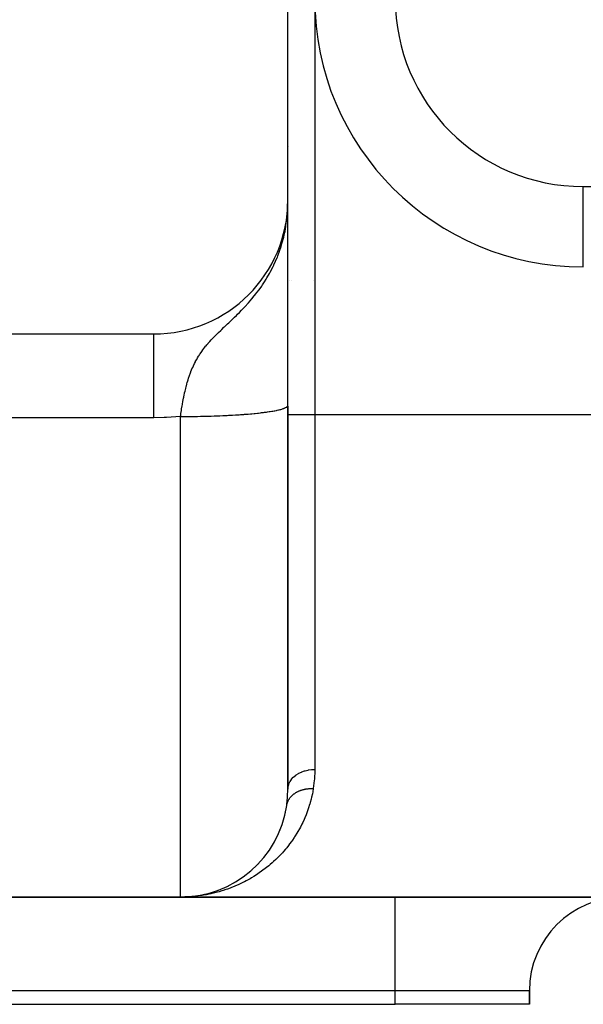
# Model space of a CAD drawing. Extents: x 24 to 1556, y -841 to 283.
# Drawn here: x 1352 to 1373, y -423 to -386 of the extents above; entities that cross this region are included whole.
import ezdxf

# ---------------------------------------------------------------- set-up
doc = ezdxf.new("R2010")
doc.units = 0
doc.linetypes.add('DASHED', pattern=[11.05, 8.7, -2.35])
doc.layers.get('0').update_dxf_attribs({"linetype": 'CONTINUOUS'})
doc.layers.add('NEVIDI', color=4, linetype='DASHED')

msp = doc.modelspace()

# ---------------------------------------------------------------- linework, layer by layer
at = {"color": 2}
for p, q in [((1362.393289, -393), (1362.393289, -348)), ((1362.375725, -393.40876), (1362.393289, -393)), ((1362.377474, -393.383436), (1362.393289, -393)), ((1362.379009, -393.361205), (1362.393289, -393)), ((1362.380367, -393.341543), (1362.393289, -393)), ((1362.381576, -393.324035), (1362.393289, -393)), ((1362.382659, -393.308354), (1362.393289, -393)), ((1362.383497, -393.451627), (1362.387164, -393.282495)), ((1362.383633, -393.294237), (1362.393289, -393)), ((1362.384391, -393.44106), (1362.38786, -393.269123)), ((1362.384515, -393.281467), (1362.393289, -393)), ((1362.385243, -393.43049), (1362.38852, -393.255151)), ((1362.385316, -393.269869), (1362.393289, -393)), ((1362.386046, -393.259296), (1362.393289, -393)), ((1362.386051, -393.419919), (1362.38923, -393.235469)), ((1362.386714, -393.249626), (1362.393289, -393)), ((1362.386817, -393.409345), (1362.390393, -393.183164)), ((1362.387327, -393.240756), (1362.393289, -393)), ((1362.38754, -393.398769), (1362.39094, -393.162887)), ((1362.387867, -393.233572), (1362.393289, -393)), ((1362.38822, -393.388192), (1362.391241, -393.156812)), ((1362.388258, -393.232025), (1362.393289, -393)), ((1362.388368, -393.259345), (1362.389468, -393.228876)), ((1362.388628, -393.231064), (1362.393289, -393)), ((1362.388857, -393.377612), (1362.391563, -393.147024)), ((1362.388987, -393.230127), (1362.389865, -393.183164)), ((1362.389338, -393.229215), (1362.390132, -393.183164)), ((1362.389452, -393.367032), (1362.391752, -393.147024)), ((1362.390004, -393.356449), (1362.391934, -393.147024)), ((1362.390513, -393.345865), (1362.392109, -393.147024)), ((1362.390979, -393.33528), (1362.392276, -393.147024)), ((1362.391402, -393.324694), (1362.393289, -393)), ((1362.391726, -393.147024), (1362.393289, -393)), ((1362.391783, -393.314106), (1362.393289, -393)), ((1362.392121, -393.303518), (1362.393289, -393)), ((1362.392415, -393.292929), (1362.393289, -393)), ((1362.393289, -394.308387), (1362.393289, -393)), ((1362.353309, -393.723735), (1362.361412, -393.648412)), ((1362.361412, -393.648412), (1362.365567, -393.605824)), ((1362.36378, -393.624143), (1362.372209, -393.557147)), ((1362.364794, -393.613745), (1362.370846, -393.567681)), ((1362.365342, -393.608135), (1362.36944, -393.578212)), ((1362.3665, -393.599261), (1362.365567, -393.605824)), ((1362.365968, -393.602852), (1362.3665, -393.599261)), ((1362.367992, -393.588738), (1362.3665, -393.599261)), ((1362.3665, -393.599261), (1362.366821, -393.592094)), ((1362.367992, -393.588738), (1362.369229, -393.559947)), ((1362.36944, -393.578212), (1362.367992, -393.588738)), ((1362.36944, -393.578212), (1362.370939, -393.541858)), ((1362.370846, -393.567681), (1362.36944, -393.578212)), ((1362.370846, -393.567681), (1362.372837, -393.517322)), ((1362.372209, -393.557147), (1362.370846, -393.567681)), ((1362.372209, -393.557147), (1362.374558, -393.495061)), ((1362.37353, -393.546609), (1362.372209, -393.557147)), ((1362.37353, -393.546609), (1362.376126, -393.474784)), ((1362.374808, -393.536068), (1362.377602, -393.455024)), ((1362.376044, -393.525523), (1362.378884, -393.438957)), ((1362.377237, -393.514975), (1362.380474, -393.411101)), ((1362.378387, -393.504424), (1362.382024, -393.381318)), ((1362.379494, -393.49387), (1362.383351, -393.355811)), ((1362.380559, -393.483313), (1362.384499, -393.333737)), ((1362.381581, -393.472754), (1362.385501, -393.314465)), ((1362.382561, -393.462192), (1362.386383, -393.29751)), ((1362.393196, -393.805829), (1362.393243, -393.630841)), ((1362.393243, -393.630841), (1362.393261, -393.514522)), ((1362.293709, -394.18105), (1362.322295, -393.953852)), ((1362.309411, -394.013797), (1362.334439, -393.872275)), ((1362.310723, -394.02614), (1362.312871, -394.01328)), ((1362.312871, -394.01328), (1362.320135, -393.968368)), ((1362.320135, -393.968368), (1362.334439, -393.872275)), ((1362.393096, -394.138254), (1362.393144, -393.972393)), ((1362.393144, -393.972393), (1362.393196, -393.805829)), ((1362.258441, -394.302008), (1362.27201, -394.225281)), ((1362.265915, -394.277905), (1362.279185, -394.188373)), ((1362.273179, -394.253757), (1362.292763, -394.116394)), ((1362.280233, -394.229564), (1362.301824, -394.071913)), ((1362.287077, -394.205328), (1362.310644, -394.025932)), ((1362.393016, -394.485727), (1362.393054, -394.308387)), ((1362.393054, -394.308387), (1362.393096, -394.138254)), ((1362.392952, -394.866997), (1362.392982, -394.671654)), ((1362.392982, -394.671654), (1362.393016, -394.485727)), ((1362.392902, -395.288775), (1362.392926, -395.072506)), ((1362.392926, -395.072506), (1362.392952, -394.866997)), ((1362.392881, -395.516281), (1362.392902, -395.288775)), ((1362.393289, -395.516281), (1362.393289, -395.288775)), ((1362.392845, -396.006771), (1362.392862, -395.755465)), ((1362.392862, -395.755465), (1362.392881, -395.516281)), ((1362.393289, -396.006771), (1362.393289, -395.755465)), ((1373.393289, -395.5), (1373.393289, -395.498172)), ((1361.38148, -396), (1361.391193, -396)), ((1361.391193, -396), (1361.38148, -396)), ((1362.39283, -396.269625), (1362.392845, -396.006771)), ((1362.401234, -396), (1362.402707, -396)), ((1362.402707, -396), (1362.401234, -396)), ((1362.464135, -396), (1362.465164, -396)), ((1362.465164, -396), (1362.464135, -396)), ((1362.518031, -396), (1362.519325, -396)), ((1362.519325, -396), (1362.518031, -396)), ((1363.336961, -396), (1363.338037, -396)), ((1363.338037, -396), (1363.336961, -396)), ((1362.392804, -396.822777), (1362.392816, -396.541669)), ((1362.392816, -396.541669), (1362.39283, -396.269625)), ((1362.392793, -397.112983), (1362.392804, -396.822777)), ((1362.392783, -397.41235), (1362.392793, -397.112983)), ((1362.393289, -397.41235), (1362.393289, -397.112983)), ((1362.392773, -397.721033), (1362.392783, -397.41235)), ((1336.393289, -398), (1357.393289, -398)), ((1362.392757, -398.366254), (1362.392765, -398.039196)), ((1362.392765, -398.039196), (1362.392773, -397.721033)), ((1362.393289, -398.698478), (1362.393289, -398.039196)), ((1362.39275, -398.698478), (1362.392757, -398.366254)), ((1362.392744, -399.035206), (1362.39275, -398.698478)), ((1362.392738, -399.376434), (1362.392744, -399.035206)), ((1362.393289, -400.072409), (1362.393289, -399.035206)), ((1362.392732, -399.722153), (1362.392738, -399.376434)), ((1362.392728, -400.072409), (1362.392732, -399.722153)), ((1362.392723, -400.427272), (1362.392728, -400.072409)), ((1362.392721, -400.66894), (1362.392723, -400.427272)), ((1362.392721, -400.66894), (1362.393289, -400.661938)), ((1362.393289, -414.976273), (1362.393289, -400.687369)), ((1362.393289, -400.687369), (1362.393289, -414.976272)), ((1362.393289, -411.831339), (1362.393289, -412.946823)), ((1362.334291, -415.684537), (1362.338108, -415.664575)), ((1362.300324, -415.857598), (1362.304937, -415.838104)), ((1362.158833, -416.349338), (1362.165494, -416.331572)), ((1362.212236, -416.189943), (1362.218273, -416.171552)), ((1361.965623, -416.799564), (1361.973789, -416.783866)), ((1362.035031, -416.654605), (1362.042756, -416.638195)), ((1362.099639, -416.504313), (1362.106863, -416.48721)), ((1361.813735, -417.073777), (1361.822601, -417.059543)), ((1361.891768, -416.939244), (1361.900314, -416.924271)), ((1361.646134, -417.327916), (1361.655464, -417.315181)), ((1361.731783, -417.203296), (1361.740909, -417.18981)), ((1361.270206, -417.779097), (1361.27981, -417.76934)), ((1361.368832, -417.673228), (1361.378444, -417.662738)), ((1361.464478, -417.562797), (1361.474049, -417.551563)), ((1360.736783, -418.241609), (1360.745706, -418.235257)), ((1360.848418, -418.157902), (1360.857557, -418.150908)), ((1360.957716, -418.069819), (1360.967032, -418.062164)), ((1361.064557, -417.977324), (1361.073981, -417.969013)), ((1360.154654, -418.591326), (1360.16195, -418.587796)), ((1360.273832, -418.530377), (1360.281515, -418.52634)), ((1360.391727, -418.465004), (1360.399771, -418.460429)), ((1360.508247, -418.395137), (1360.516621, -418.389995)), ((1360.623333, -418.320678), (1360.631965, -418.314967)), ((1358.523358, -418.997885), (1358.653194, -418.991548)), ((1358.524303, -418.997856), (1358.655079, -418.991431)), ((1358.525248, -418.997827), (1358.656965, -418.991319)), ((1358.526193, -418.9978), (1358.656109, -418.991347)), ((1358.527138, -418.997774), (1358.656384, -418.991324)), ((1358.528083, -418.99775), (1358.6565, -418.991315)), ((1358.652019, -418.991624), (1358.653194, -418.991548)), ((1358.653194, -418.991548), (1358.768653, -418.982147)), ((1358.653194, -418.991548), (1358.655079, -418.991431)), ((1358.655079, -418.991431), (1358.768653, -418.982123)), ((1358.655079, -418.991431), (1358.656965, -418.991319)), ((1358.656965, -418.991319), (1358.768653, -418.982111)), ((1358.656965, -418.991319), (1358.658852, -418.99121)), ((1358.660738, -418.991107), (1358.662625, -418.991008)), ((1358.79657, -418.979468), (1358.91534, -418.965816)), ((1358.796704, -418.979402), (1358.911598, -418.966282)), ((1358.909231, -418.966586), (1358.911598, -418.966282)), ((1358.911598, -418.966282), (1359.040046, -418.947374)), ((1358.911598, -418.966282), (1358.91534, -418.965816)), ((1358.91534, -418.965816), (1359.044699, -418.946647)), ((1358.91534, -418.965816), (1358.919085, -418.965367)), ((1359.037114, -418.947846), (1359.040046, -418.947374)), ((1359.040046, -418.947374), (1359.167911, -418.924292)), ((1359.040046, -418.947374), (1359.044699, -418.946647)), ((1359.044699, -418.946647), (1359.049357, -418.945947)), ((1359.164439, -418.924966), (1359.167911, -418.924292)), ((1359.167911, -418.924292), (1359.29513, -418.897031)), ((1359.167911, -418.924292), (1359.17346, -418.923248)), ((1359.298325, -418.896327), (1359.301557, -418.895614)), ((1359.338389, -418.886276), (1359.421638, -418.865578)), ((1359.417143, -418.866754), (1359.421638, -418.865578)), ((1359.421638, -418.865578), (1359.547369, -418.829921)), ((1359.421638, -418.865578), (1359.428921, -418.863733)), ((1359.542339, -418.831411), (1359.547369, -418.829921)), ((1359.547369, -418.829921), (1359.672257, -418.790046)), ((1359.547369, -418.829921), (1359.555485, -418.827593)), ((1359.666727, -418.79188), (1359.672257, -418.790046)), ((1359.672257, -418.790046), (1359.796237, -418.745936)), ((1359.672257, -418.790046), (1359.681182, -418.787182)), ((1359.790235, -418.748144), (1359.796237, -418.745936)), ((1359.796237, -418.745936), (1359.80594, -418.742482)), ((1359.912778, -418.700168), (1359.919232, -418.697552)), ((1360.034293, -418.647902), (1360.041162, -418.644852)), ((1358.393289, -419), (1336.393289, -419)), ((1336.393289, -419), (1358.393289, -419)), ((1504.393289, -419), (1358.393289, -419)), ((1358.393289, -419), (1504.393289, -419)), ((1358.52277, -418.997904), (1358.523358, -418.997885)), ((1358.523358, -418.997885), (1358.524303, -418.997856)), ((1358.524303, -418.997856), (1358.525248, -418.997827)), ((1358.525248, -418.997827), (1358.526193, -418.9978)), ((1358.526193, -418.9978), (1358.527138, -418.997774)), ((1358.527138, -418.997774), (1358.528083, -418.99775)), ((1358.528083, -418.99775), (1358.529028, -418.997726)), ((1358.529028, -418.997726), (1358.529973, -418.997703)), ((1358.529973, -418.997703), (1358.530918, -418.997682)), ((1358.530918, -418.997682), (1358.531863, -418.997662)), ((1358.531863, -418.997662), (1358.532808, -418.997642)), ((1358.532808, -418.997642), (1358.533753, -418.997624)), ((1358.533753, -418.997624), (1358.534698, -418.997607)), ((1358.534698, -418.997607), (1358.535644, -418.997592)), ((1371.393289, -423), (1371.393289, -422.5)), ((1371.393289, -422.5), (1371.393289, -423)), ((1336.393289, -423), (1366.393289, -423)), ((1371.393289, -423), (1366.393289, -423))]:
    msp.add_line(p, q, dxfattribs=at)
for centre, radius, start, end in [((1373.393289, -385.5), 10, 180, 270), ((1357.393289, -393), 5, 270, 360), ((1364.393289, -391), 5, 321.758242, 321.779258), ((1358.393289, -415), 4, 270, 351.594154), ((1368.393289, -401), 18, 247.257346, 247.279638), ((1374.893289, -422.5), 3.5, 90, 180)]:
    msp.add_arc(centre, radius, start, end, dxfattribs=at)
at = {"layer": 'NEVIDI', "color": 7, "linetype": 'CONTINUOUS'}
for p, q in [((1363.393289, -385.5), (1363.393289, -401)), ((1364.393289, -389.833316), (1364.393289, -389.828709)), ((1362.392373, -391), (1362.393592, -391)), ((1362.401234, -391), (1362.403139, -391)), ((1362.424945, -391), (1362.42644, -391)), ((1365.050605, -391), (1365.052721, -391)), ((1373.393289, -392.5), (1489.393289, -392.5)), ((1373.393289, -395.498172), (1373.393289, -392.5)), ((1362.379289, -393.433882), (1362.388368, -393.259345)), ((1362.389468, -393.228876), (1362.391726, -393.147024)), ((1362.365567, -393.605824), (1362.379289, -393.433882)), ((1362.334439, -393.872275), (1362.353309, -393.723735)), ((1362.185686, -394.587332), (1362.236862, -394.38986)), ((1362.236862, -394.38986), (1362.253809, -394.316663)), ((1362.253809, -394.316663), (1362.257249, -394.301215)), ((1362.257249, -394.301215), (1362.310723, -394.02614)), ((1362.097531, -394.871316), (1362.139852, -394.742026)), ((1362.139852, -394.742026), (1362.174043, -394.628317)), ((1362.174043, -394.628317), (1362.185686, -394.587332)), ((1362.000851, -395.13155), (1362.019403, -395.084741)), ((1362.019403, -395.084741), (1362.097531, -394.871316)), ((1361.732408, -395.699642), (1361.84408, -395.483814)), ((1361.84408, -395.483814), (1361.858015, -395.455109)), ((1361.858015, -395.455109), (1361.870004, -395.430059)), ((1361.870004, -395.430059), (1361.875068, -395.419378)), ((1361.875068, -395.419378), (1361.99238, -395.152498)), ((1361.99238, -395.152498), (1362.000851, -395.13155)), ((1361.613014, -395.907462), (1361.709373, -395.741389)), ((1361.709373, -395.741389), (1361.732408, -395.699642)), ((1361.31777, -396.349813), (1361.41703, -396.210491)), ((1361.41703, -396.210491), (1361.44757, -396.165887)), ((1361.44757, -396.165887), (1361.523592, -396.050875)), ((1361.523592, -396.050875), (1361.581034, -395.959841)), ((1361.581034, -395.959841), (1361.613014, -395.907462)), ((1361.091632, -396.64023), (1361.20282, -396.501656)), ((1361.20282, -396.501656), (1361.241746, -396.451281)), ((1361.241746, -396.451281), (1361.31777, -396.349813)), ((1360.702977, -397.076266), (1360.834253, -396.936021)), ((1360.834253, -396.936021), (1360.847464, -396.921555)), ((1360.847464, -396.921555), (1360.864667, -396.902613)), ((1360.864667, -396.902613), (1360.923827, -396.836531)), ((1360.923827, -396.836531), (1361.050686, -396.689446)), ((1361.050686, -396.689446), (1361.056397, -396.682636)), ((1361.056397, -396.682636), (1361.091632, -396.64023)), ((1360.404039, -397.376748), (1360.472493, -397.309787)), ((1360.472493, -397.309787), (1360.517023, -397.265718)), ((1360.517023, -397.265718), (1360.588447, -397.194063)), ((1360.588447, -397.194063), (1360.669446, -397.111156)), ((1360.669446, -397.111156), (1360.702977, -397.076266)), ((1360.026014, -397.73659), (1360.081249, -397.684424)), ((1360.081249, -397.684424), (1360.147699, -397.621674)), ((1360.147699, -397.621674), (1360.190347, -397.58134)), ((1360.190347, -397.58134), (1360.244665, -397.529805)), ((1360.244665, -397.529805), (1360.275759, -397.500189)), ((1360.275759, -397.500189), (1360.314666, -397.462986)), ((1360.314666, -397.462986), (1360.404039, -397.376748)), ((1357.393289, -398.01714), (1357.393289, -398.000217)), ((1357.393289, -398.027868), (1357.393289, -398.01714)), ((1357.393289, -398.028554), (1357.393289, -398.027868)), ((1357.393289, -398.079903), (1357.393289, -398.028554)), ((1359.685376, -398.066172), (1359.70895, -398.042526)), ((1359.70895, -398.042526), (1359.725955, -398.025582)), ((1359.725955, -398.025582), (1359.736602, -398.015018)), ((1359.736602, -398.015018), (1359.808846, -397.944142)), ((1359.808846, -397.944142), (1359.891309, -397.864603)), ((1359.891309, -397.864603), (1359.927266, -397.830254)), ((1359.927266, -397.830254), (1360.010713, -397.751055)), ((1360.010713, -397.751055), (1360.026014, -397.73659)), ((1357.393289, -398.101497), (1357.393289, -398.079903)), ((1357.393289, -398.113749), (1357.393289, -398.101497)), ((1357.393289, -398.187961), (1357.393289, -398.113749)), ((1357.393289, -398.22006), (1357.393289, -398.187961)), ((1357.393289, -398.254279), (1357.393289, -398.22006)), ((1357.393289, -398.339866), (1357.393289, -398.254279)), ((1357.393289, -398.382031), (1357.393289, -398.339866)), ((1357.393289, -398.447727), (1357.393289, -398.382031)), ((1359.346541, -398.436629), (1359.372951, -398.404921)), ((1359.372951, -398.404921), (1359.417835, -398.352414)), ((1359.417835, -398.352414), (1359.425539, -398.343564)), ((1359.425539, -398.343564), (1359.480799, -398.281349)), ((1359.480799, -398.281349), (1359.535813, -398.221387)), ((1359.535813, -398.221387), (1359.570814, -398.184133)), ((1359.570814, -398.184133), (1359.63371, -398.118691)), ((1359.63371, -398.118691), (1359.685376, -398.066172)), ((1357.393289, -398.533557), (1357.393289, -398.447727)), ((1357.393289, -398.585291), (1357.393289, -398.533557)), ((1357.393289, -398.690965), (1357.393289, -398.585291)), ((1357.393289, -398.766544), (1357.393289, -398.690965)), ((1357.393289, -398.827152), (1357.393289, -398.766544)), ((1359.082077, -398.800088), (1359.084288, -398.796599)), ((1359.084288, -398.796599), (1359.101731, -398.769399)), ((1359.101731, -398.769399), (1359.122603, -398.737592)), ((1359.122603, -398.737592), (1359.184686, -398.647341)), ((1359.184686, -398.647341), (1359.22144, -398.59666)), ((1359.22144, -398.59666), (1359.227914, -398.587924)), ((1359.227914, -398.587924), (1359.297732, -398.497)), ((1359.297732, -398.497), (1359.328513, -398.458649)), ((1359.328513, -398.458649), (1359.346541, -398.436629)), ((1357.393289, -398.980036), (1357.393289, -398.827152)), ((1357.393289, -399.035706), (1357.393289, -398.980036)), ((1357.393289, -399.104477), (1357.393289, -399.035706)), ((1357.393289, -399.310225), (1357.393289, -399.104477)), ((1358.873486, -399.182967), (1358.91597, -399.094834)), ((1358.91597, -399.094834), (1358.946259, -399.035594)), ((1358.946259, -399.035594), (1358.955388, -399.018282)), ((1358.955388, -399.018282), (1358.995199, -398.945499)), ((1358.995199, -398.945499), (1359.029167, -398.886615)), ((1359.029167, -398.886615), (1359.068205, -398.822206)), ((1359.068205, -398.822206), (1359.082077, -398.800088)), ((1357.393289, -399.337535), (1357.393289, -399.310225)), ((1357.393289, -399.41324), (1357.393289, -399.337535)), ((1357.393289, -399.667836), (1357.393289, -399.41324)), ((1358.725164, -399.550543), (1358.739838, -399.509045)), ((1358.739838, -399.509045), (1358.747062, -399.489094)), ((1358.747062, -399.489094), (1358.777586, -399.408074)), ((1358.777586, -399.408074), (1358.782079, -399.396574)), ((1358.782079, -399.396574), (1358.806355, -399.336199)), ((1358.806355, -399.336199), (1358.841338, -399.254013)), ((1358.841338, -399.254013), (1358.845325, -399.244981)), ((1358.845325, -399.244981), (1358.87241, -399.185283)), ((1358.87241, -399.185283), (1358.873486, -399.182967)), ((1357.393289, -399.676144), (1357.393289, -399.667836)), ((1357.393289, -399.74984), (1357.393289, -399.676144)), ((1357.393289, -400.022499), (1357.393289, -399.74984)), ((1358.609024, -399.93267), (1358.627018, -399.866325)), ((1358.627018, -399.866325), (1358.644984, -399.802977)), ((1358.644984, -399.802977), (1358.650405, -399.784398)), ((1358.650405, -399.784398), (1358.673799, -399.706895)), ((1358.673799, -399.706895), (1358.693562, -399.644603)), ((1358.693562, -399.644603), (1358.724654, -399.552011)), ((1358.724654, -399.552011), (1358.725164, -399.550543)), ((1357.393289, -400.071969), (1357.393289, -400.022499)), ((1357.393289, -400.109531), (1357.393289, -400.071969)), ((1357.393289, -400.396673), (1357.393289, -400.109531)), ((1358.524496, -400.290946), (1358.546043, -400.191388)), ((1358.546043, -400.191388), (1358.560776, -400.126814)), ((1358.560776, -400.126814), (1358.571886, -400.07984)), ((1358.571886, -400.07984), (1358.58452, -400.028128)), ((1358.58452, -400.028128), (1358.600832, -399.963903)), ((1358.600832, -399.963903), (1358.609024, -399.93267)), ((1357.393289, -400.487774), (1357.393289, -400.396673)), ((1357.393289, -400.491042), (1357.393289, -400.487774)), ((1357.393289, -400.785533), (1357.393289, -400.491042)), ((1358.450644, -400.689306), (1358.461698, -400.62311)), ((1358.461698, -400.62311), (1358.479483, -400.521846)), ((1358.479483, -400.521846), (1358.491601, -400.456302)), ((1358.491601, -400.456302), (1358.503592, -400.393999)), ((1358.503592, -400.393999), (1358.511133, -400.356041)), ((1358.511133, -400.356041), (1358.517402, -400.325164)), ((1358.517402, -400.325164), (1358.524496, -400.290946)), ((1357.393289, -400.879295), (1357.393289, -400.785533)), ((1357.393289, -400.926494), (1357.393289, -400.879295)), ((1357.393289, -401.12766), (1357.393289, -400.926494)), ((1358.399776, -401.029663), (1358.409246, -400.961685)), ((1358.409246, -400.961685), (1358.424204, -400.858651)), ((1358.424204, -400.858651), (1358.434393, -400.791496)), ((1358.434393, -400.791496), (1358.444551, -400.726927)), ((1358.444551, -400.726927), (1358.444819, -400.725252)), ((1358.444819, -400.725252), (1358.44605, -400.717596)), ((1358.44605, -400.717596), (1358.450644, -400.689306)), ((1360.631279, -401.006305), (1360.727771, -400.999322)), ((1360.727771, -400.999322), (1360.753076, -400.997418)), ((1360.753076, -400.997418), (1360.773768, -400.995837)), ((1360.773768, -400.995837), (1360.867214, -400.988426)), ((1360.867214, -400.988426), (1360.911679, -400.984737)), ((1360.911679, -400.984737), (1361.001927, -400.976909)), ((1361.001927, -400.976909), (1361.044877, -400.973016)), ((1361.044877, -400.973016), (1361.131801, -400.964782)), ((1361.131801, -400.964782), (1361.164211, -400.961584)), ((1361.164211, -400.961584), (1361.173035, -400.960701)), ((1361.173035, -400.960701), (1361.256402, -400.952082)), ((1361.256402, -400.952082), (1361.295943, -400.947812)), ((1361.295943, -400.947812), (1361.37558, -400.938827)), ((1361.37558, -400.938827), (1361.413268, -400.934384)), ((1361.413268, -400.934384), (1361.489055, -400.925047)), ((1361.489055, -400.925047), (1361.524841, -400.920437)), ((1361.524841, -400.920437), (1361.525462, -400.920356)), ((1361.525462, -400.920356), (1361.596599, -400.91077)), ((1361.596599, -400.91077), (1361.63035, -400.906012)), ((1361.63035, -400.906012), (1361.69802, -400.896023)), ((1361.69802, -400.896023), (1361.729806, -400.891106)), ((1361.729806, -400.891106), (1361.793215, -400.88082)), ((1361.793215, -400.88082), (1361.822905, -400.875765)), ((1361.822905, -400.875765), (1361.830211, -400.874495)), ((1361.830211, -400.874495), (1361.881937, -400.8652)), ((1361.881937, -400.8652), (1361.909482, -400.860013)), ((1361.909482, -400.860013), (1361.964013, -400.849192)), ((1361.964013, -400.849192), (1361.989345, -400.843887)), ((1361.989345, -400.843887), (1362.039278, -400.832829)), ((1362.039278, -400.832829), (1362.062357, -400.827414)), ((1362.062357, -400.827414), (1362.073214, -400.824792)), ((1362.073214, -400.824792), (1362.107602, -400.816139)), ((1362.107602, -400.816139), (1362.128376, -400.810627)), ((1362.128376, -400.810627), (1362.16882, -400.799165)), ((1362.16882, -400.799165), (1362.187257, -400.793564)), ((1362.187257, -400.793564), (1362.222849, -400.781929)), ((1362.222849, -400.781929), (1362.238917, -400.77625)), ((1362.238917, -400.77625), (1362.249981, -400.772155)), ((1362.249981, -400.772155), (1362.269605, -400.764459)), ((1362.269605, -400.764459), (1362.283281, -400.758709)), ((1362.283281, -400.758709), (1362.308985, -400.74679)), ((1362.308985, -400.74679), (1362.320231, -400.740984)), ((1362.320231, -400.740984), (1362.340904, -400.72896)), ((1362.340904, -400.72896), (1362.3497, -400.723108)), ((1362.3497, -400.723108), (1362.357284, -400.717559)), ((1362.357284, -400.717559), (1362.3653, -400.711003)), ((1362.3653, -400.711003), (1362.371626, -400.70512)), ((1362.371626, -400.70512), (1362.382123, -400.69296)), ((1362.382123, -400.69296), (1362.385974, -400.687054)), ((1362.385974, -400.687054), (1362.391354, -400.674858)), ((1362.393289, -401), (1363.393289, -401)), ((1363.393289, -401), (1363.393289, -414.240679)), ((1363.393289, -401), (1499.393289, -401)), ((1357.393289, -401.12766), (1336.393289, -401.12766)), ((1357.781633, -401.120115), (1357.393289, -401.12766)), ((1357.868814, -401.116341), (1357.781633, -401.120115)), ((1358.393289, -401.077423), (1357.868814, -401.116341)), ((1358.393289, -401.077427), (1358.394185, -401.07077)), ((1358.393289, -401.077423), (1358.441744, -401.077392)), ((1358.393289, -419), (1358.393289, -401.077423)), ((1358.394185, -401.07077), (1358.399776, -401.029663)), ((1358.441744, -401.077392), (1358.498676, -401.077278)), ((1358.498676, -401.077278), (1358.61615, -401.076777)), ((1358.61615, -401.076777), (1358.673043, -401.076405)), ((1358.673043, -401.076405), (1358.768627, -401.075589)), ((1358.768627, -401.075589), (1358.790197, -401.075372)), ((1358.790197, -401.075372), (1358.846929, -401.074742)), ((1358.846929, -401.074742), (1358.963503, -401.073179)), ((1358.963503, -401.073179), (1359.01993, -401.072292)), ((1359.01993, -401.072292), (1359.135751, -401.070202)), ((1359.135751, -401.070202), (1359.191681, -401.069062)), ((1359.191681, -401.069062), (1359.298305, -401.066648)), ((1359.298305, -401.066648), (1359.306565, -401.066448)), ((1359.306565, -401.066448), (1359.361876, -401.065058)), ((1359.361876, -401.065058), (1359.475569, -401.061925)), ((1359.475569, -401.061925), (1359.530293, -401.060284)), ((1359.530293, -401.060284), (1359.64257, -401.056639)), ((1359.64257, -401.056639), (1359.696624, -401.054748)), ((1359.696624, -401.054748), (1359.807149, -401.050602)), ((1359.807149, -401.050602), (1359.81176, -401.050421)), ((1359.81176, -401.050421), (1359.860401, -401.048467)), ((1359.860401, -401.048467), (1359.969025, -401.043826)), ((1359.969025, -401.043826), (1360.021316, -401.041452)), ((1360.021316, -401.041452), (1360.128002, -401.036318)), ((1360.128002, -401.036318), (1360.179194, -401.033712)), ((1360.179194, -401.033712), (1360.283587, -401.028101)), ((1360.283587, -401.028101), (1360.299504, -401.027209)), ((1360.299504, -401.027209), (1360.33369, -401.025262)), ((1360.33369, -401.025262), (1360.435652, -401.019182)), ((1360.435652, -401.019182), (1360.484496, -401.01612)), ((1360.484496, -401.01612), (1360.583805, -401.009583)), ((1360.583805, -401.009583), (1360.631279, -401.006305)), ((1362.534127, -414.599944), (1362.596442, -414.531902)), ((1362.596442, -414.531902), (1362.598155, -414.530244)), ((1362.598155, -414.530244), (1362.610283, -414.518772)), ((1362.610283, -414.518772), (1362.684185, -414.457603)), ((1362.684185, -414.457603), (1362.686182, -414.456129)), ((1362.686182, -414.456129), (1362.700635, -414.445713)), ((1362.700635, -414.445713), (1362.784555, -414.392716)), ((1362.784555, -414.392716), (1362.786937, -414.391377)), ((1362.786937, -414.391377), (1362.803355, -414.382368)), ((1362.803355, -414.382368), (1362.89581, -414.338203)), ((1362.89581, -414.338203), (1362.898309, -414.337152)), ((1362.898309, -414.337152), (1362.916679, -414.329633)), ((1362.916679, -414.329633), (1363.015839, -414.295091)), ((1363.015839, -414.295091), (1363.018699, -414.294238)), ((1363.018699, -414.294238), (1363.038704, -414.288479)), ((1363.038704, -414.288479), (1363.142894, -414.264152)), ((1363.142894, -414.264152), (1363.14562, -414.263637)), ((1363.14562, -414.263637), (1363.167018, -414.259801)), ((1363.167018, -414.259801), (1363.27412, -414.245954)), ((1363.27412, -414.245954), (1363.277149, -414.245689)), ((1363.277149, -414.245689), (1363.299505, -414.243945)), ((1363.299505, -414.243945), (1363.393289, -414.240679)), ((1363.393126, -414.281392), (1363.379854, -414.604789)), ((1363.393289, -414.240679), (1363.393126, -414.281392)), ((1362.393289, -414.976273), (1362.399774, -414.892907)), ((1362.399774, -414.892907), (1362.400099, -414.890841)), ((1362.400099, -414.890841), (1362.402323, -414.877895)), ((1362.402323, -414.877895), (1362.423802, -414.796106)), ((1362.423802, -414.796106), (1362.424499, -414.794089)), ((1362.424499, -414.794089), (1362.429178, -414.7811)), ((1362.429178, -414.7811), (1362.465043, -414.702657)), ((1362.465043, -414.702657), (1362.466099, -414.700726)), ((1362.466099, -414.700726), (1362.473284, -414.687989)), ((1362.473284, -414.687989), (1362.523039, -414.61398)), ((1362.523039, -414.61398), (1362.524438, -414.612168)), ((1362.524438, -414.612168), (1362.534127, -414.599944)), ((1363.186635, -414.955829), (1363.210293, -414.954581)), ((1363.210293, -414.954581), (1363.228621, -414.953923)), ((1363.228621, -414.953923), (1363.232264, -414.953824)), ((1363.232264, -414.953824), (1363.234857, -414.95376)), ((1363.234857, -414.95376), (1363.252554, -414.953465)), ((1363.252554, -414.953465), (1363.270848, -414.95342)), ((1363.270848, -414.95342), (1363.294722, -414.953758)), ((1363.294722, -414.953758), (1363.313199, -414.954328)), ((1363.313199, -414.954328), (1363.337087, -414.955464)), ((1363.339576, -414.955608), (1363.319549, -415.07377)), ((1363.337087, -414.955464), (1363.339576, -414.955608)), ((1363.376086, -414.651726), (1363.339576, -414.955608)), ((1363.379854, -414.604789), (1363.376086, -414.651726)), ((1362.357298, -415.535224), (1362.382541, -415.287329)), ((1362.382541, -415.287329), (1362.385184, -415.247169)), ((1362.385184, -415.247169), (1362.393289, -414.976273)), ((1362.452986, -415.32582), (1362.45667, -415.320478)), ((1362.45667, -415.320478), (1362.467956, -415.304773)), ((1362.467956, -415.304773), (1362.477063, -415.292753)), ((1362.477063, -415.292753), (1362.489259, -415.277466)), ((1362.489259, -415.277466), (1362.498994, -415.26586)), ((1362.498994, -415.26586), (1362.512112, -415.250976)), ((1362.512112, -415.250976), (1362.514441, -415.248417)), ((1362.514441, -415.248417), (1362.515921, -415.246804)), ((1362.515921, -415.246804), (1362.522442, -415.239808)), ((1362.522442, -415.239808), (1362.536417, -415.225402)), ((1362.536417, -415.225402), (1362.547369, -415.214631)), ((1362.547369, -415.214631), (1362.562169, -415.200738)), ((1362.562169, -415.200738), (1362.573763, -415.190345)), ((1362.573763, -415.190345), (1362.589261, -415.177077)), ((1362.589261, -415.177077), (1362.589861, -415.176577)), ((1362.589861, -415.176577), (1362.591582, -415.175148)), ((1362.591582, -415.175148), (1362.601539, -415.167036)), ((1362.601539, -415.167036), (1362.617727, -415.15439)), ((1362.617727, -415.15439), (1362.630647, -415.144749)), ((1362.630647, -415.144749), (1362.647626, -415.132652)), ((1362.647626, -415.132652), (1362.660988, -415.123562)), ((1362.660988, -415.123562), (1362.676682, -415.113345)), ((1362.676682, -415.113345), (1362.678579, -415.112142)), ((1362.678579, -415.112142), (1362.678752, -415.112033)), ((1362.678752, -415.112033), (1362.692565, -415.103481)), ((1362.692565, -415.103481), (1362.711004, -415.092595)), ((1362.711004, -415.092595), (1362.725319, -415.084541)), ((1362.725319, -415.084541), (1362.744423, -415.074302)), ((1362.744423, -415.074302), (1362.759244, -415.066742)), ((1362.759244, -415.066742), (1362.773671, -415.059689)), ((1362.773671, -415.059689), (1362.775823, -415.058662)), ((1362.775823, -415.058662), (1362.778961, -415.057176)), ((1362.778961, -415.057176), (1362.794223, -415.050142)), ((1362.794223, -415.050142), (1362.814388, -415.04132)), ((1362.814388, -415.04132), (1362.830186, -415.034771)), ((1362.830186, -415.034771), (1362.85085, -415.026664)), ((1362.85085, -415.026664), (1362.86701, -415.020676)), ((1362.86701, -415.020676), (1362.879515, -415.016248)), ((1362.879515, -415.016248), (1362.881835, -415.015446)), ((1362.881835, -415.015446), (1362.888179, -415.013282)), ((1362.888179, -415.013282), (1362.904674, -415.007865)), ((1362.904674, -415.007865), (1362.926391, -415.001176)), ((1362.926391, -415.001176), (1362.943122, -414.996358)), ((1362.943122, -414.996358), (1362.965237, -414.990427)), ((1362.965237, -414.990427), (1362.982343, -414.986171)), ((1362.982343, -414.986171), (1362.992295, -414.983827)), ((1362.992295, -414.983827), (1362.994766, -414.98326)), ((1362.994766, -414.98326), (1363.004899, -414.980994)), ((1363.004899, -414.980994), (1363.022239, -414.977341)), ((1363.022239, -414.977341), (1363.044998, -414.972966)), ((1363.044998, -414.972966), (1363.062712, -414.969884)), ((1363.062712, -414.969884), (1363.08575, -414.966288)), ((1363.08575, -414.966288), (1363.10364, -414.963812)), ((1363.10364, -414.963812), (1363.110409, -414.962947)), ((1363.110409, -414.962947), (1363.112964, -414.96263)), ((1363.112964, -414.96263), (1363.126927, -414.960996)), ((1363.126927, -414.960996), (1363.144962, -414.959127)), ((1363.144962, -414.959127), (1363.168563, -414.957085)), ((1363.168563, -414.957085), (1363.186635, -414.955829)), ((1363.277093, -415.278733), (1363.258988, -415.354)), ((1363.30469, -415.15112), (1363.277093, -415.278733)), ((1363.319549, -415.07377), (1363.30469, -415.15112)), ((1362.350318, -415.584741), (1362.354914, -415.552681)), ((1362.354914, -415.552681), (1362.357298, -415.535224)), ((1362.360484, -415.532376), (1362.365119, -415.514381)), ((1362.365119, -415.514381), (1362.368278, -415.503278)), ((1362.368278, -415.503278), (1362.368871, -415.501279)), ((1362.368871, -415.501279), (1362.369088, -415.500552)), ((1362.369088, -415.500552), (1362.374714, -415.48279)), ((1362.374714, -415.48279), (1362.379436, -415.469176)), ((1362.379436, -415.469176), (1362.386039, -415.451678)), ((1362.386039, -415.451678), (1362.391502, -415.438298)), ((1362.391502, -415.438298), (1362.399105, -415.421013)), ((1362.399105, -415.421013), (1362.402893, -415.412896)), ((1362.402893, -415.412896), (1362.40379, -415.411017)), ((1362.40379, -415.411017), (1362.405271, -415.407947)), ((1362.405271, -415.407947), (1362.41378, -415.391083)), ((1362.41378, -415.391083), (1362.420735, -415.378155)), ((1362.420735, -415.378155), (1362.430258, -415.361517)), ((1362.430258, -415.361517), (1362.437881, -415.348969)), ((1362.437881, -415.348969), (1362.448277, -415.332813)), ((1362.448277, -415.332813), (1362.451806, -415.327553)), ((1362.451806, -415.327553), (1362.452986, -415.32582)), ((1363.166976, -415.672327), (1363.142716, -415.744023)), ((1363.204734, -415.552009), (1363.166976, -415.672327)), ((1363.210117, -415.533846), (1363.204734, -415.552009)), ((1363.226098, -415.478179), (1363.210117, -415.533846)), ((1363.258988, -415.354), (1363.226098, -415.478179)), ((1363.026105, -416.044898), (1362.996674, -416.112098)), ((1363.073247, -415.930674), (1363.026105, -416.044898)), ((1363.10014, -415.861316), (1363.073247, -415.930674)), ((1363.142716, -415.744023), (1363.10014, -415.861316)), ((1362.858756, -416.394156), (1362.824627, -416.457164)), ((1362.913709, -416.287503), (1362.858756, -416.394156)), ((1362.945463, -416.222599), (1362.913709, -416.287503)), ((1362.996674, -416.112098), (1362.945463, -416.222599)), ((1362.630898, -416.777404), (1362.566422, -416.872481)), ((1362.645695, -416.754865), (1362.630898, -416.777404)), ((1362.66882, -416.719065), (1362.645695, -416.754865)), ((1362.730465, -416.620013), (1362.66882, -416.719065)), ((1362.766381, -416.559664), (1362.730465, -416.620013)), ((1362.824627, -416.457164), (1362.766381, -416.559664)), ((1362.418935, -417.072915), (1362.348095, -417.161856)), ((1362.459475, -417.019986), (1362.418935, -417.072915)), ((1362.527162, -416.928028), (1362.459475, -417.019986)), ((1362.566422, -416.872481), (1362.527162, -416.928028)), ((1362.068824, -417.474919), (1361.989768, -417.554239)), ((1362.113105, -417.428839), (1362.068824, -417.474919)), ((1362.189718, -417.346125), (1362.113105, -417.428839)), ((1362.232577, -417.298103), (1362.189718, -417.346125)), ((1362.306264, -417.212393), (1362.232577, -417.298103)), ((1362.348095, -417.161856), (1362.306264, -417.212393)), ((1361.683537, -417.830067), (1361.598751, -417.898661)), ((1361.732405, -417.789098), (1361.683537, -417.830067)), ((1361.806048, -417.72528), (1361.732405, -417.789098)), ((1361.815942, -417.716509), (1361.806048, -417.72528)), ((1361.862852, -417.674265), (1361.815942, -417.716509)), ((1361.94386, -417.598657), (1361.862852, -417.674265)), ((1361.989768, -417.554239), (1361.94386, -417.598657)), ((1361.128137, -418.228697), (1361.037077, -418.283745)), ((1361.180883, -418.195595), (1361.128137, -418.228697)), ((1361.270678, -418.137111), (1361.180883, -418.195595)), ((1361.322633, -418.102008), (1361.270678, -418.137111)), ((1361.410892, -418.040164), (1361.322633, -418.102008)), ((1361.462054, -418.002992), (1361.410892, -418.040164)), ((1361.548727, -417.937711), (1361.462054, -418.002992)), ((1361.598751, -417.898661), (1361.548727, -417.937711)), ((1360.388835, -418.606436), (1360.292735, -418.64493)), ((1360.444634, -418.583047), (1360.388835, -418.606436)), ((1360.539826, -418.541345), (1360.444634, -418.583047)), ((1360.595074, -418.516076), (1360.539826, -418.541345)), ((1360.689371, -418.471092), (1360.595074, -418.516076)), ((1360.744076, -418.443897), (1360.689371, -418.471092)), ((1360.772036, -418.429679), (1360.744076, -418.443897)), ((1360.837475, -418.395548), (1360.772036, -418.429679)), ((1360.891452, -418.366475), (1360.837475, -418.395548)), ((1360.983644, -418.314843), (1360.891452, -418.366475)), ((1361.037077, -418.283745), (1360.983644, -418.314843)), ((1358.657247, -418.993395), (1358.555182, -418.997517)), ((1358.71671, -418.990081), (1358.657247, -418.993395)), ((1358.818501, -418.982842), (1358.71671, -418.990081)), ((1358.877787, -418.977711), (1358.818501, -418.982842)), ((1358.978926, -418.967399), (1358.877787, -418.977711)), ((1359.038221, -418.960433), (1358.978926, -418.967399)), ((1359.13868, -418.947072), (1359.038221, -418.960433)), ((1359.198087, -418.938241), (1359.13868, -418.947072)), ((1359.297764, -418.921859), (1359.198087, -418.938241)), ((1359.357244, -418.911142), (1359.297764, -418.921859)), ((1359.456435, -418.89169), (1359.357244, -418.911142)), ((1359.515607, -418.879136), (1359.456435, -418.89169)), ((1359.613194, -418.856862), (1359.515607, -418.879136)), ((1359.614121, -418.856641), (1359.613194, -418.856862)), ((1359.673079, -418.842217), (1359.614121, -418.856641)), ((1359.771171, -418.8166), (1359.673079, -418.842217)), ((1359.829652, -418.800353), (1359.771171, -418.8166)), ((1359.927662, -418.771467), (1359.829652, -418.800353)), ((1359.985162, -418.753541), (1359.927662, -418.771467)), ((1360.08279, -418.721416), (1359.985162, -418.753541)), ((1360.139518, -418.701757), (1360.08279, -418.721416)), ((1360.2362, -418.666541), (1360.139518, -418.701757)), ((1360.292735, -418.64493), (1360.2362, -418.666541)), ((1358.495575, -418.999009), (1358.393289, -419)), ((1358.555182, -418.997517), (1358.495575, -418.999009)), ((1366.393289, -422.5), (1366.393289, -419)), ((1366.393289, -422.5), (1336.393289, -422.5)), ((1371.393289, -422.5), (1366.393289, -422.5)), ((1366.393289, -423), (1366.393289, -422.5))]:
    msp.add_line(p, q, dxfattribs=at)
msp.add_arc((1373.393289, -385.5), 7, 180, 270, dxfattribs=at)

doc.saveas('drawing.dxf')
